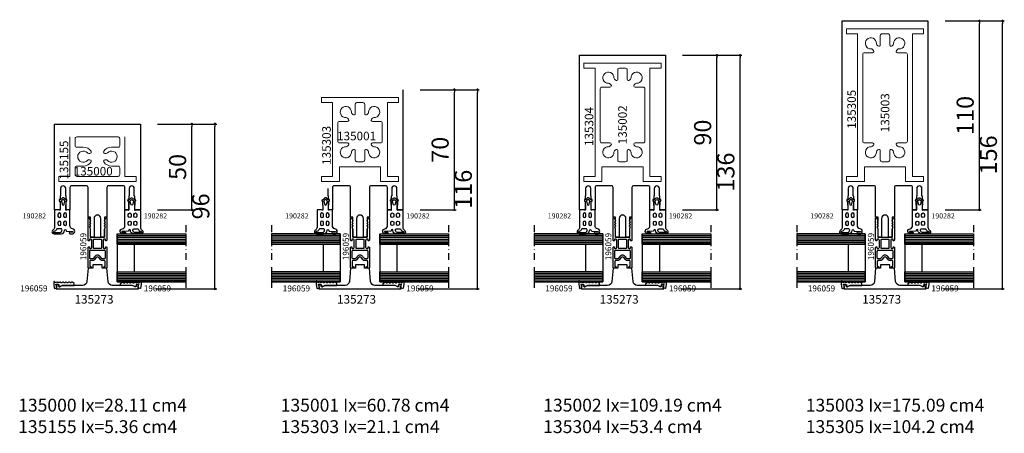
# Model space of a CAD drawing. Extents: x -5968 to 5880, y -4780 to 2270.
# Drawn here: x -5962 to -5388, y -637 to -396 of the extents above; entities that cross this region are included whole.
import ezdxf

# ---------------------------------------------------------------- set-up
doc = ezdxf.new("R2010")
doc.units = 0
doc.header["$MEASUREMENT"] = 0
doc.linetypes.add('DASHDOT', pattern=[8, 4, -2, 0, -2])
doc.layers.get('0').update_dxf_attribs({"linetype": 'CONTINUOUS'})
doc.layers.get('Defpoints').update_dxf_attribs({"linetype": 'CONTINUOUS'})
doc.layers.add('AM_1', color=14, linetype='CONTINUOUS', lineweight=30)
doc.layers.add('AM_8', color=1, linetype='CONTINUOUS', lineweight=0)
for name, color, linetype in [('AM_C', 2, 'CONTINUOUS'), ('AM_S', 3, 'CONTINUOUS'), ('Cent3', 7, 'CONTINUOUS'), ('Cont2', 2, 'CONTINUOUS'), ('WBC-GER-ENG', 7, 'CONTINUOUS')]:
    doc.layers.add(name, color=color, linetype=linetype)
doc.styles.add('HBS_DIMTEXTSTYLE', font='isocp.shx')
doc.styles.get("Standard").update_dxf_attribs({"font": 'txt8'})
doc.dimstyles.new('HBS_Punkt 1_1$0', dxfattribs={"dimtxt": 5, "dimasz": 1.5, "dimexe": 1, "dimexo": 0, "dimgap": 0.5, "dimtad": 1, "dimdec": 1, "dimrnd": 0.05, "dimdsep": 46, "dimtxsty": 'HBS_DIMTEXTSTYLE', "dimblk": 'DOT', "dimcen": 0, "dimclrd": 256, "dimclre": 256, "dimclrt": 2, "dimazin": 0, "dimtp": 0.1, "dimtm": 0.1, "dimtfac": 0.71, "dimtdec": 1, "dimtofl": 0, "dimtmove": 0, "dimatfit": 3, "dimfxl": 1, "dimarcsym": 0})

# ---------------------------------------------------------------- blocks, each defined once
blk = doc.blocks.new('WI135000')
at = {"linetype": 'Continuous'}
for p, q in [((62, 22.9), (62, 22.9)), ((14.7, 3.8), (14.7, 3.8))]:
    blk.add_line(p, q, dxfattribs=at)
for points, format in [([(11.8, -5.5), (11.8, -4.1), (9.282843, -4.1), (8.8, -4.582843), (8.317157, -4.1), (7.882843, -4.1), (7.4, -4.582843), (6.917157, -4.1), (6.482843, -4.1), (6.046713, -4.53613), (5, -4.1), (0, -4.1), (0, -2), (11, -2, 1), (11, 2), (0, 2), (0, 4.1), (5, 4.1), (6.046713, 4.53613), (6.482843, 4.1), (6.917157, 4.1), (7.4, 4.582843), (7.882843, 4.1), (8.317157, 4.1), (8.8, 4.582843), (9.282843, 4.1), (11.8, 4.1), (11.8, 5.5), (29, 5.5, 0.414214), (30, 6.5), (30, 15, 0.414214), (29, 16), (16, 16), (16, 18.25), (21, 18.25), (21, 17.75), (22, 17.75), (22, 18.25), (24, 18.25), (24.25, 18.5), (28.5, 18.5, 1), (28.5, 21.5), (24.25, 21.5), (24, 21.75), (22, 21.75), (22, 22.25), (21, 22.25), (21, 21.75), (16, 21.75), (16, 25), (66, 25), (66, 25), (66, -25)], "xyb"), ([(62, -22.9, 0, 0, 0), (62, 22.9, 0, 0, 0), (32, 22.9, 0, 0, 0), (32, -22.9, 0, 0, 0), (62, -22.9, 0.1, 0.1, 0)], "xyseb"), ([(14.7, -3.8, 0, 0, 0), (30, -3.8, 0, 0, 0), (30, 3.8, 0, 0, 0), (14.7, 3.8, 0, 0, 0), (14.7, -3.8, 0.1, 0.1, 0)], "xyseb"), ([(16, -21.75), (21, -21.75), (21, -22.25), (22, -22.25), (22, -21.75), (24, -21.75), (24.25, -21.5), (28.5, -21.5, 1), (28.5, -18.5), (24.25, -18.5), (24, -18.25), (22, -18.25), (22, -17.75), (21, -17.75), (21, -18.25), (16, -18.25), (16, -16), (29, -16, 0.414214), (30, -15), (30, -6.5, 0.414214), (29, -5.5), (11.8, -5.5)], "xyb")]:
    blk.add_lwpolyline(points, format=format, dxfattribs=at)
blk.add_lwpolyline([(66, -25), (16, -25), (16, -21.75)], dxfattribs=at)
blk = doc.blocks.new('WI135155')
at = {"linetype": 'Continuous'}
blk.add_lwpolyline([(58.5, -16), (35.5, -16), (35.5, -22.5), (32.5, -22.5), (32.5, 22.5), (35.5, 22.5), (35.5, 16), (58.5, 16)], dxfattribs=at)
for points, format in [([(58.5, 16, 0, 0, 0), (58.5, 22.5, 0, 0, 0), (61.5, 22.5, 0, 0, 0), (61.5, -22.5, 0, 0, 0), (58.5, -22.5, 0, 0, 0), (58.5, -16, 0.1, 0.1, 0)], "xyseb"), ([(58.5, -12), (58.5, 12, 0.414214), (57.5, 13), (57.5, 13), (53.5, 13, 0.414214), (52.5, 12), (52.5, 8.25, -0.247841), (50.101063, 3.707599, -0.602769), (48.849998, 4.368312), (48.849998, 5.097223, -0.212044), (49.179413, 5.839053, 2.597465), (44.820587, 5.839053, -0.212044), (45.150002, 5.097223), (45.150002, 4.368312, -0.602769), (43.898937, 3.707599, -0.247841), (41.5, 8.25), (41.5, 12, 0.414214), (40.5, 13), (36.5, 13, 0.414214), (35.5, 12), (35.5, -12, 0.414214), (36.5, -13), (40.5, -13, 0.414214), (41.5, -12), (41.5, -8.25, -0.247841), (43.898937, -3.707599, -0.602769), (45.150002, -4.368312), (45.150002, -5.097223, -0.212044), (44.820587, -5.839053, 2.597465), (49.179413, -5.839053, -0.212044), (48.849998, -5.097223), (48.849998, -4.368312, -0.602769), (50.101063, -3.707599, -0.247841), (52.5, -8.25), (52.5, -12, 0.414214), (53.5, -13), (57.5, -13, 0.414214), (58.5, -12)], "xyb")]:
    blk.add_lwpolyline(points, format=format, dxfattribs=at)
blk = doc.blocks.new('WI190282')
at = {"linetype": 'Continuous'}
for points in [[(10.088912, 0, -0.258199), (11.783342, -0.9375, 0.752939), (14, -0.3), (14, 3.8, 0.414214), (12, 5.8, -0.961648), (11.960943, 6.798472, 0.233259), (12.341222, 7.024625), (12.596538, 10.554076, -1.005729), (12.996525, 10.551791), (12.996619, 9.029362, 1), (13.996619, 9.029423), (13.996543, 10.254168, 0.944322), (11.006357, 10.425379, -0.405172), (9.076953, 9), (0.3, 9, 0.414214), (0, 8.7), (0, 7.434911), (0.187983, 6.917806, -0.520293), (0.000155, 6.649806), (-2.65498, 6.649243), (-2.804949, 6.799211), (-4.799952, 6.798788, -0.560664), (-5.109382, 6.848786), (-5.109409, 6.94751, 0.847054), (-5.692756, 7.047377, -0.131282), (-6.666914, 5.749535, 0.439074), (-6.696209, 4.277394, -0.133324), (-5.683327, 2.951238, 0.847054), (-5.09998, 3.051105), (-5.099952, 3.14983, -0.577816), (-4.799952, 3.199829), (-2.804949, 3.199812), (-2.65495, 3.34981), (-0.000057, 3.349787, -0.52048), (0.1879, 3.081435), (0, 2.564738), (0, 0.3, 0.414214), (0.3, 0), (10.088912, 0)], [(-3.269102, 5.584419), (-5.001101, 5.987016, 0.29188), (-5.508311, 5.807831), (-5.898954, 5.307831, 0.344328), (-5.898954, 4.692169), (-5.508311, 4.192169, 0.29188), (-5.001101, 4.012984), (-3.269102, 4.415581, 0.794214), (-3.269102, 5.584419)], [(3.65, 5.3, 1), (3.65, 7), (2.65, 7, 1), (2.65, 5.3), (3.65, 5.3)], [(7.35, 5.3), (8.35, 5.3, 1), (8.35, 7), (7.35, 7, 1), (7.35, 5.3)], [(2.65, 3.7, 1), (2.65, 2), (3.65, 2, 1), (3.65, 3.7), (2.65, 3.7)], [(7.35, 2), (8.35, 2, 1), (8.35, 3.7), (7.35, 3.7, 1), (7.35, 2)], [(11, 1.618785, 0.335242), (11.363299, 1.137835, -0.306688), (12.602628, -0.33742, 1.068521), (13.2, -0.377041), (13.2, 2.842373, 0.39003), (12.112585, 4.336404, 0.537319), (11, 3.6), (11, 1.618785)]]:
    blk.add_lwpolyline(points, format="xyb", close=True, dxfattribs=at)
blk = doc.blocks.new('WI135001')
at = {"linetype": 'Continuous'}
blk.add_line((82, 22.9), (82, 22.9), dxfattribs=at)
for points, format in [([(28.5, 18.5, 0, 0, 1), (28.5, 21.5, 0, 0, 0), (24.25, 21.5, 0, 0, 0), (24, 21.75, 0, 0, 0), (22, 21.75, 0, 0, 0), (22, 22.25, 0, 0, 0), (21, 22.25, 0, 0, 0), (21, 21.75, 0, 0, 0), (16, 21.75, 0, 0, 0), (16, 25, 0, 0, 0), (86, 25, 0, 0, 0), (86, 25, 0, 0, 0), (86, -25, 0.1, 0.1, 0)], "xyseb"), ([(11.8, -5.5), (11.8, -4.1), (9.282843, -4.1), (8.8, -4.582843), (8.317157, -4.1), (7.882843, -4.1), (7.4, -4.582843), (6.917157, -4.1), (6.482843, -4.1), (6.046713, -4.53613), (5, -4.1), (0, -4.1), (0, -2), (11, -2, 1), (11, 2), (0, 2), (0, 4.1), (5, 4.1), (6.046713, 4.53613), (6.482843, 4.1), (6.917157, 4.1), (7.4, 4.582843), (7.882843, 4.1), (8.317157, 4.1), (8.8, 4.582843), (9.282843, 4.1), (11.8, 4.1), (11.8, 5.5), (29, 5.5, 0.414214), (30, 6.5), (30, 15, 0.414214), (29, 16), (16, 16), (16, 18.25), (21, 18.25), (21, 17.75), (22, 17.75), (22, 18.25), (24, 18.25), (24.25, 18.5), (28.5, 18.5, 1)], "xyb"), ([(82, -22.9, 0, 0, 0), (82, 22.9, 0, 0, 0), (32, 22.9, 0, 0, 0), (32, -22.9, 0, 0, 0), (82, -22.9, 0.1, 0.1, 0)], "xyseb"), ([(14.7, -3.8, 0, 0, 0), (30, -3.8, 0, 0, 0), (30, 3.8, 0, 0, 0), (14.7, 3.8, 0, 0, 0), (14.7, 3.8, 0, 0, 0), (14.7, -3.8, 0.1, 0.1, 0)], "xyseb"), ([(86, -25), (16, -25), (16, -21.75), (21, -21.75), (21, -22.25), (22, -22.25), (22, -21.75), (24, -21.75), (24.25, -21.5), (28.5, -21.5, 1), (28.5, -18.5), (24.25, -18.5), (24, -18.25), (22, -18.25), (22, -17.75), (21, -17.75), (21, -18.25), (16, -18.25), (16, -16), (29, -16, 0.414214), (30, -15), (30, -6.5, 0.414214), (29, -5.5), (11.8, -5.5)], "xyb")]:
    blk.add_lwpolyline(points, format=format, dxfattribs=at)
blk = doc.blocks.new('WI135303')
at = {"linetype": 'Continuous'}
blk.add_lwpolyline([(81.5, 0.109504), (81.5, 22.5), (78.5, 22.5), (78.5, 16), (78.5, 16), (35.5, 16), (35.5, 22.5), (32.5, 22.5), (32.5, 12), (41, 12), (41, -12), (32.5, -12), (32.5, -22.5), (35.5, -22.5), (35.5, -16), (78.5, -16), (78.5, -22.5), (81.5, -22.5), (81.5, 0.109504)], dxfattribs=at)
blk.add_lwpolyline([(78.5, 0.14412), (78.5, -1.75, -0.414214), (77.5, -2.75), (72.047666, -2.75, 0.668179), (71.481981, -4.115685), (72.078798, -4.712503, 0.212044), (72.83628, -5.004126, -2.597465), (69.754126, -8.08628, 0.212044), (69.462503, -7.328798), (68.865685, -6.731981, 0.668179), (67.5, -7.297666), (67.5, -12, -0.414214), (66.5, -13), (56, -13, -0.414214), (55, -12), (55, -7.297666, 0.668179), (53.634315, -6.731981), (53.037497, -7.328798, 0.212044), (52.745874, -8.08628, -2.597465), (49.66372, -5.004126, 0.212044), (50.421202, -4.712503), (51.018019, -4.115685, 0.668179), (50.452334, -2.75), (45, -2.75, -0.414214), (44, -1.75), (44, 1.75, -0.414214), (45, 2.75), (50.452334, 2.75, 0.668179), (51.018019, 4.115685), (50.421202, 4.712503, 0.212044), (49.66372, 5.004126, -2.597465), (52.745874, 8.08628, 0.212044), (53.037497, 7.328798), (53.634315, 6.731981, 0.668179), (55, 7.297666), (55, 12, -0.414214), (56, 13), (66.5, 13), (66.5, 13, -0.414214), (67.5, 12), (67.5, 7.297666, 0.668179), (68.865685, 6.731981), (69.462503, 7.328798, 0.212044), (69.754126, 8.08628, -2.597465), (72.83628, 5.004126, 0.212044), (72.078798, 4.712503), (71.481981, 4.115685, 0.668179), (72.047666, 2.75), (77.5, 2.75, -0.414214), (78.5, 1.75), (78.5, 0.14412)], format="xyb", dxfattribs=at)
blk = doc.blocks.new('WI135002')
at = {"linetype": 'Continuous'}
blk.add_line((102, 22.9), (102, 22.9), dxfattribs=at)
for points, format in [([(21, 17.75), (22, 17.75), (22, 18.25), (24, 18.25), (24.25, 18.5), (28.5, 18.5, 1), (28.5, 21.5), (24.25, 21.5), (24, 21.75), (22, 21.75), (22, 22.25), (21, 22.25), (21, 21.75), (16, 21.75), (16, 25), (106, 25), (106, 25), (106, -25)], "xyb"), ([(11.8, -5.5), (11.8, -4.1), (9.282843, -4.1), (8.8, -4.582843), (8.317157, -4.1), (7.882843, -4.1), (7.4, -4.582843), (6.917157, -4.1), (6.482843, -4.1), (6.046713, -4.53613), (5, -4.1), (0, -4.1), (0, -2), (11, -2, 1), (11, 2), (0, 2), (0, 4.1), (5, 4.1), (6.046713, 4.53613), (6.482843, 4.1), (6.917157, 4.1), (7.4, 4.582843), (7.882843, 4.1), (8.317157, 4.1), (8.8, 4.582843), (9.282843, 4.1), (11.8, 4.1), (11.8, 5.5), (29, 5.5, 0.414214), (30, 6.5), (30, 15, 0.414214), (29, 16), (16, 16), (16, 18.25), (21, 18.25), (21, 17.75)], "xyb"), ([(102, -22.9, 0, 0, 0), (102, 22.9, 0, 0, 0), (32, 22.9, 0, 0, 0), (32, -22.9, 0, 0, 0), (102, -22.9, 0.1, 0.1, 0)], "xyseb"), ([(14.7, -3.8, 0, 0, 0), (30, -3.8, 0, 0, 0), (30, 3.8, 0, 0, 0), (14.7, 3.8, 0, 0, 0), (14.7, 3.8, 0, 0, 0), (14.7, -3.8, 0.1, 0.1, 0)], "xyseb"), ([(106, -25), (16, -25), (16, -21.75), (21, -21.75), (21, -22.25), (22, -22.25), (22, -21.75), (24, -21.75), (24.25, -21.5), (28.5, -21.5, 1), (28.5, -18.5), (24.25, -18.5), (24, -18.25), (22, -18.25), (22, -17.75), (21, -17.75), (21, -18.25), (16, -18.25), (16, -16), (29, -16, 0.414214), (30, -15), (30, -6.5, 0.414214), (29, -5.5), (11.8, -5.5)], "xyb")]:
    blk.add_lwpolyline(points, format=format, dxfattribs=at)
blk = doc.blocks.new('WI135304')
at = {"linetype": 'Continuous'}
blk.add_lwpolyline([(101.5, 0.059887), (101.5, -22.5), (98.5, -22.5), (98.5, -16), (35.5, -16), (35.5, -22.5), (32.5, -22.5), (32.5, -12), (41, -12), (41, 12), (32.5, 12), (32.5, 22.5), (35.5, 22.5), (35.5, 16), (98.5, 16), (98.5, 16), (98.5, 22.5), (101.5, 22.5), (101.5, 0.059887)], dxfattribs=at)
blk.add_lwpolyline([(98.5, 0.059887), (98.5, 1.75, 0.414214), (97.5, 2.75), (92.047666, 2.75, -0.668179), (91.481981, 4.115685), (92.078798, 4.712503, -0.212044), (92.83628, 5.004126, 2.597465), (89.754126, 8.08628, -0.212044), (89.462503, 7.328798), (88.865685, 6.731981, -0.668179), (87.5, 7.297666), (87.5, 12, 0.414214), (86.5, 13), (86.5, 13), (56, 13, 0.414214), (55, 12), (55, 7.297666, -0.668179), (53.634315, 6.731981), (53.037497, 7.328798, -0.212044), (52.745874, 8.08628, 2.597465), (49.66372, 5.004126, -0.212044), (50.421202, 4.712503), (51.018019, 4.115685, -0.668179), (50.452334, 2.75), (45, 2.75, 0.414214), (44, 1.75), (44, -1.75, 0.414214), (45, -2.75), (50.452334, -2.75, -0.668179), (51.018019, -4.115685), (50.421202, -4.712503, -0.212044), (49.66372, -5.004126, 2.597465), (52.745874, -8.08628, -0.212044), (53.037497, -7.328798), (53.634315, -6.731981, -0.668179), (55, -7.297666), (55, -12, 0.414214), (56, -13), (86.5, -13, 0.414214), (87.5, -12), (87.5, -7.297666, -0.668179), (88.865685, -6.731981), (89.462503, -7.328798, -0.212044), (89.754126, -8.08628, 2.597465), (92.83628, -5.004126, -0.212044), (92.078798, -4.712503), (91.481981, -4.115685, -0.668179), (92.047666, -2.75), (97.5, -2.75, 0.414214), (98.5, -1.75), (98.5, 0.059887)], format="xyb", dxfattribs=at)
blk = doc.blocks.new('WI135003')
at = {"linetype": 'Continuous'}
blk.add_line((122, 22.9), (122, 22.9), dxfattribs=at)
for points, format in [([(21, 18.25), (21, 17.75), (22, 17.75), (22, 18.25), (24, 18.25), (24.25, 18.5), (28.5, 18.5, 1), (28.5, 21.5), (24.25, 21.5), (24, 21.75), (22, 21.75), (22, 22.25), (21, 22.25), (21, 21.75), (16, 21.75), (16, 25), (126, 25), (126, 25), (126, -25)], "xyb"), ([(11.8, -5.5), (11.8, -4.1), (9.282843, -4.1), (8.8, -4.582843), (8.317157, -4.1), (7.882843, -4.1), (7.4, -4.582843), (6.917157, -4.1), (6.482843, -4.1), (6.046713, -4.53613), (5, -4.1), (0, -4.1), (0, -2), (11, -2, 1), (11, 2), (0, 2), (0, 4.1), (5, 4.1), (6.046713, 4.53613), (6.482843, 4.1), (6.917157, 4.1), (7.4, 4.582843), (7.882843, 4.1), (8.317157, 4.1), (8.8, 4.582843), (9.282843, 4.1), (11.8, 4.1), (11.8, 5.5), (29, 5.5, 0.414214), (30, 6.5), (30, 15, 0.414214), (29, 16), (16, 16), (16, 18.25), (21, 18.25)], "xyb"), ([(122, -22.9, 0, 0, 0), (122, 22.9, 0, 0, 0), (32, 22.9, 0, 0, 0), (32, -22.9, 0, 0, 0), (122, -22.9, 0.1, 0.1, 0)], "xyseb"), ([(14.7, -3.8, 0, 0, 0), (30, -3.8, 0, 0, 0), (30, 3.8, 0, 0, 0), (14.7, 3.8, 0, 0, 0), (14.7, 3.8, 0, 0, 0), (14.7, -3.8, 0.1, 0.1, 0)], "xyseb"), ([(126, -25), (16, -25), (16, -21.75), (21, -21.75), (21, -22.25), (22, -22.25), (22, -21.75), (24, -21.75), (24.25, -21.5), (28.5, -21.5, 1), (28.5, -18.5), (24.25, -18.5), (24, -18.25), (22, -18.25), (22, -17.75), (21, -17.75), (21, -18.25), (16, -18.25), (16, -16), (29, -16, 0.414214), (30, -15), (30, -6.5, 0.414214), (29, -5.5), (11.8, -5.5)], "xyb")]:
    blk.add_lwpolyline(points, format=format, dxfattribs=at)
blk = doc.blocks.new('WI135305')
at = {"linetype": 'Continuous'}
blk.add_lwpolyline([(121.5, 0.072631), (121.5, -22.5), (118.5, -22.5), (118.5, -16), (35.5, -16), (35.5, -22.5), (32.5, -22.5), (32.5, -12), (41, -12), (41, 12), (32.5, 12), (32.5, 22.5), (35.5, 22.5), (35.5, 16), (118.5, 16), (118.5, 16), (118.5, 22.5), (121.5, 22.5), (121.5, 0.072631)], dxfattribs=at)
blk.add_lwpolyline([(118.5, 0.054401), (118.5, 1.75, 0.414214), (117.5, 2.75), (112.047666, 2.75, -0.668179), (111.481981, 4.115685), (112.078798, 4.712503, -0.212044), (112.83628, 5.004126, 2.597465), (109.754126, 8.08628, -0.212044), (109.462503, 7.328798), (108.865685, 6.731981, -0.668179), (107.5, 7.297666), (107.5, 12, 0.414214), (106.5, 13), (106.5, 13), (56, 13, 0.414214), (55, 12), (55, 7.297666, -0.668179), (53.634315, 6.731981), (53.037497, 7.328798, -0.212044), (52.745874, 8.08628, 2.597465), (49.66372, 5.004126, -0.212044), (50.421202, 4.712503), (51.018019, 4.115685, -0.668179), (50.452334, 2.75), (45, 2.75, 0.414214), (44, 1.75), (44, -1.75, 0.414214), (45, -2.75), (50.452334, -2.75, -0.668179), (51.018019, -4.115685), (50.421202, -4.712503, -0.212044), (49.66372, -5.004126, 2.597465), (52.745874, -8.08628, -0.212044), (53.037497, -7.328798), (53.634315, -6.731981, -0.668179), (55, -7.297666), (55, -12, 0.414214), (56, -13), (106.5, -13, 0.414214), (107.5, -12), (107.5, -7.297666, -0.668179), (108.865685, -6.731981), (109.462503, -7.328798, -0.212044), (109.754126, -8.08628, 2.597465), (112.83628, -5.004126, -0.212044), (112.078798, -4.712503), (111.481981, -4.115685, -0.668179), (112.047666, -2.75), (117.5, -2.75, 0.414214), (118.5, -1.75), (118.5, 0.054401)], format="xyb", dxfattribs=at)
blk = doc.blocks.new('_Dot')
at = {"color": 0, "linetype": 'ByBlock', "lineweight": -2}
blk.add_line((-0.5, 0), (-1, 0), dxfattribs=at)
at = {"color": 0, "linetype": 'ByBlock', "const_width": 0.5}
blk.add_lwpolyline([(-0.25, 0, 1), (0.25, 0, 1)], format="xyb", close=True, dxfattribs=at)
blk = doc.blocks.new('*D353')
at = {"lineweight": -2, "transparency": 16777216}
for p, q in [((-5881.6, -456.4), (-5847.1, -456.4)), ((-5848.1, -550.9), (-5848.1, -457.9)), ((-5882.6, -552.4), (-5847.1, -552.4))]:
    blk.add_line(p, q, dxfattribs=at)
at = {"layer": 'Defpoints', "color": 0, "transparency": 16777216}
for p in [(-5891.6, -456.4), (-5848.1, -456.4), (-5892.6, -552.4)]:
    blk.add_point(p, dxfattribs=at)
at = {"lineweight": -2, "transparency": 16777216, "xscale": 1.5, "yscale": 1.5, "zscale": 1.5}
for p, rotation in [((-5848.1, -456.4), 90), ((-5848.1, -552.4), 270)]:
    blk.add_blockref('_Dot', p, dxfattribs=dict(at, rotation=rotation))
at = {"color": 2, "transparency": 16777216, "insert": (-5855.1, -504.4), "char_height": 10, "attachment_point": 5, "rotation": 90, "style": 'HBS_DIMTEXTSTYLE'}
blk.add_mtext('96', dxfattribs=at)
blk = doc.blocks.new('*D363')
at = {"lineweight": -2, "transparency": 16777216}
for p, q in [((-5881.6, -456.4), (-5860.6, -456.4)), ((-5861.6, -504.9), (-5861.6, -457.9)), ((-5881.6, -506.4), (-5860.6, -506.4))]:
    blk.add_line(p, q, dxfattribs=at)
at = {"layer": 'Defpoints', "color": 0, "transparency": 16777216}
for p in [(-5891.6, -456.4), (-5861.6, -456.4), (-5891.6, -506.4)]:
    blk.add_point(p, dxfattribs=at)
at = {"lineweight": -2, "transparency": 16777216, "xscale": 1.5, "yscale": 1.5, "zscale": 1.5}
for p, rotation in [((-5861.6, -456.4), 90), ((-5861.6, -506.4), 270)]:
    blk.add_blockref('_Dot', p, dxfattribs=dict(at, rotation=rotation))
at = {"color": 2, "transparency": 16777216, "insert": (-5868.6, -481.4), "char_height": 10, "attachment_point": 5, "rotation": 90, "style": 'HBS_DIMTEXTSTYLE'}
blk.add_mtext('50', dxfattribs=at)
blk = doc.blocks.new('*D354')
at = {"lineweight": -2, "transparency": 16777216}
for p, q in [((-5728.6, -436.4), (-5707.6, -436.4)), ((-5708.6, -504.9), (-5708.6, -437.9)), ((-5728.6, -506.4), (-5707.6, -506.4))]:
    blk.add_line(p, q, dxfattribs=at)
at = {"layer": 'Defpoints', "color": 0, "transparency": 16777216}
for p in [(-5738.6, -436.4), (-5708.6, -436.4), (-5738.6, -506.4)]:
    blk.add_point(p, dxfattribs=at)
at = {"lineweight": -2, "transparency": 16777216, "xscale": 1.5, "yscale": 1.5, "zscale": 1.5}
for p, rotation in [((-5708.6, -436.4), 90), ((-5708.6, -506.4), 270)]:
    blk.add_blockref('_Dot', p, dxfattribs=dict(at, rotation=rotation))
at = {"color": 2, "transparency": 16777216, "insert": (-5715.6, -471.4), "char_height": 10, "attachment_point": 5, "rotation": 90, "style": 'HBS_DIMTEXTSTYLE'}
blk.add_mtext('70', dxfattribs=at)
blk = doc.blocks.new('*D355')
at = {"lineweight": -2, "transparency": 16777216}
for p, q in [((-5575.6, -416.4), (-5554.6, -416.4)), ((-5555.6, -504.9), (-5555.6, -417.9)), ((-5575.6, -506.4), (-5554.6, -506.4))]:
    blk.add_line(p, q, dxfattribs=at)
at = {"layer": 'Defpoints', "color": 0, "transparency": 16777216}
for p in [(-5585.6, -416.4), (-5555.6, -416.4), (-5585.6, -506.4)]:
    blk.add_point(p, dxfattribs=at)
at = {"lineweight": -2, "transparency": 16777216, "xscale": 1.5, "yscale": 1.5, "zscale": 1.5}
for p, rotation in [((-5555.6, -416.4), 90), ((-5555.6, -506.4), 270)]:
    blk.add_blockref('_Dot', p, dxfattribs=dict(at, rotation=rotation))
at = {"color": 2, "transparency": 16777216, "insert": (-5562.6, -461.4), "char_height": 10, "attachment_point": 5, "rotation": 90, "style": 'HBS_DIMTEXTSTYLE'}
blk.add_mtext('90', dxfattribs=at)
blk = doc.blocks.new('*D356')
at = {"lineweight": -2, "transparency": 16777216}
for p, q in [((-5422.6, -396.4), (-5401.6, -396.4)), ((-5402.6, -504.9), (-5402.6, -397.9)), ((-5422.6, -506.4), (-5401.6, -506.4))]:
    blk.add_line(p, q, dxfattribs=at)
at = {"layer": 'Defpoints', "color": 0, "transparency": 16777216}
for p in [(-5432.6, -396.4), (-5402.6, -396.4), (-5432.6, -506.4)]:
    blk.add_point(p, dxfattribs=at)
at = {"lineweight": -2, "transparency": 16777216, "xscale": 1.5, "yscale": 1.5, "zscale": 1.5}
for p, rotation in [((-5402.6, -396.4), 90), ((-5402.6, -506.4), 270)]:
    blk.add_blockref('_Dot', p, dxfattribs=dict(at, rotation=rotation))
at = {"color": 2, "transparency": 16777216, "insert": (-5409.6, -451.4), "char_height": 10, "attachment_point": 5, "rotation": 90, "style": 'HBS_DIMTEXTSTYLE'}
blk.add_mtext('110', dxfattribs=at)
blk = doc.blocks.new('196059_custom_wos')
for points in [[(-6, 5.5, -0.414214), (-5.5, 5), (-5.5, 4.7), (-6.2, 4.7, 0.414214), (-6.5, 4.4), (-6.5, 4.1, 0.414214), (-5.7, 3.3), (-1.8, 3.3, 0.414214), (-1, 4.1), (-1, 4.4, 0.414214), (-1.3, 4.7), (-2, 4.7), (-2, 5, -0.414214), (-1.5, 5.5), (11.2, 5.5, -0.803179), (11.33, 4.93), (9.58, 4.12, -0.314902), (9.36, 4.16), (9.08, 4.44, 0.198912), (8.93, 4.5), (8.67, 4.5, 0.198912), (8.52, 4.44), (8.24, 4.16, -0.414214), (7.96, 4.16), (7.68, 4.44, 0.198912), (7.53, 4.5), (7.27, 4.5, 0.198912), (7.12, 4.44), (6.84, 4.16, -0.414214), (6.56, 4.16), (6.28, 4.44, 0.198912), (6.13, 4.5), (5.56, 4.5, 0.087489), (5.49, 4.49), (4.7, 4.2), (0.3, 4.2, 0.414214), (0, 3.9), (0, -3.9, 0.414214), (0.3, -4.2), (4.7, -4.2), (5.49, -4.49, 0.087489), (5.56, -4.5), (6.13, -4.5, 0.198912), (6.28, -4.44), (6.56, -4.16, -0.414214), (6.84, -4.16), (7.12, -4.44, 0.198912), (7.27, -4.5), (7.53, -4.5, 0.198912), (7.68, -4.44), (7.96, -4.16, -0.414214), (8.24, -4.16), (8.52, -4.44, 0.198912), (8.67, -4.5), (8.93, -4.5, 0.198912), (9.08, -4.44), (9.36, -4.16, -0.314902), (9.58, -4.12), (11.33, -4.93, -0.803179), (11.2, -5.5), (-1.5, -5.5, -0.414214), (-2, -5), (-2, -4.7), (-1.3, -4.7, 0.414214), (-1, -4.4), (-1, -4.1, 0.414214), (-1.8, -3.3), (-5.7, -3.3, 0.414214), (-6.5, -4.1), (-6.5, -4.4, 0.414214), (-6.2, -4.7), (-5.5, -4.7), (-5.5, -5, -0.414214), (-6, -5.5), (-17.5, -5.5, -0.414214), (-18, -5), (-18, -4, -1), (-17, -4), (-17, -4.5), (-14, -4.5, 0.414214), (-13.5, -4), (-13.5, -2.72, -0.221695), (-13.14, -1.95), (-11.73, -0.77, 0.466308), (-11.73, 0.77), (-13.14, 1.95, -0.221695), (-13.5, 2.72), (-13.5, 4, 0.414214), (-14, 4.5), (-17, 4.5), (-17, 4, -1), (-18, 4), (-18, 5, -0.414214), (-17.5, 5.5), (-6, 5.5)], [(-8, 4.5, -0.414214), (-7.5, 4), (-7.5, -4, -0.414214), (-8, -4.5), (-12, -4.5, -0.414214), (-12.5, -4), (-12.5, -2.95, -0.221695), (-12.32, -2.57), (-11.09, -1.53, 0.466308), (-11.09, 1.53), (-12.32, 2.57, -0.221695), (-12.5, 2.95), (-12.5, 4, -0.414214), (-12, 4.5), (-8, 4.5)], [(-1.5, 2.3, -0.414214), (-1, 1.8), (-1, -1.8, -0.414214), (-1.5, -2.3), (-6.3, -2.3, -0.414214), (-6.5, -2.1), (-6.5, 2.1, -0.414214), (-6.3, 2.3), (-1.5, 2.3)]]:
    blk.add_lwpolyline(points, format="xyb", close=True)
blk = doc.blocks.new('135273_custom_wos')
blk.add_lwpolyline([(-7.72, 6.18, -0.388879), (-10, 8.67), (-10, 20.49), (-10.7, 21.7), (-10.7, 22.7), (-9.5, 22.7), (-9.5, 24), (-12, 24), (-12, -24), (-9.5, -24), (-9.5, -22.7), (-10.7, -22.7), (-10.7, -21.7), (-10, -20.49), (-10, -8.67, -0.388879), (-7.72, -6.18), (0, -5.5), (0, -2.7), (2, -2.7), (2, 2.7), (0, 2.7), (0, 5.5), (-7.72, 6.18)], format="xyb", close=True)
blk = doc.blocks.new('A-190569_compressed_wos')
at = {"layer": 'AM_C'}
blk.add_lwpolyline([(-0.5, -10.5), (0.58, -10.5), (1.43, -9.49, 0.36397), (1.43, -9.11), (1, -8.59, -0.36397), (1, -8.21), (1.43, -7.69, 0.36397), (1.43, -7.31), (1, -6.79, -0.36397), (1, -6.41), (1.43, -5.89, 0.36397), (1.43, -5.51), (1, -4.99, -0.36397), (1, -4.61), (1.43, -4.09, 0.36397), (1.43, -3.71), (1, -3.19, -0.36397), (1, -2.81), (1.43, -2.29, 0.36397), (1.43, -1.91), (1.2, -1.63), (1.2, -0.77), (1.43, -0.49, 0.36397), (1.43, -0.11), (1.2, 0.17), (1.2, 0.51, -0.267949), (1.35, 0.77), (1.65, 0.94, 0.767327), (1.5, 1.5), (0, 1.5), (-2.07, 1.14, 0.414214), (-2.31, 0.79), (-2.16, -0.1, 0.414214), (-1.81, -0.34), (-0.41, -0.09, 0.250853), (-0.18, 0.08, -1.296876), (0.12, -0.16, 0.236068), (0, -0.4), (0, -1.2, -0.414214), (-0.3, -1.5), (-1, -1.5, 0.414214), (-1.3, -1.8), (-1.3, -2.06, 0.138795), (-1.23, -2.32), (-0.5, -3.5), (-0.5, -10.5)], format="xyb", close=True, dxfattribs=at)
blk = doc.blocks.new('*D367')
at = {"lineweight": -2, "transparency": 16777216}
for p, q in [((-5728.6, -436.4), (-5694.1, -436.4)), ((-5695.1, -550.9), (-5695.1, -437.9)), ((-5729.6, -552.4), (-5694.1, -552.4))]:
    blk.add_line(p, q, dxfattribs=at)
at = {"layer": 'Defpoints', "color": 0, "transparency": 16777216}
for p in [(-5738.6, -436.4), (-5695.1, -436.4), (-5739.6, -552.4)]:
    blk.add_point(p, dxfattribs=at)
at = {"lineweight": -2, "transparency": 16777216, "xscale": 1.5, "yscale": 1.5, "zscale": 1.5}
for p, rotation in [((-5695.1, -436.4), 90), ((-5695.1, -552.4), 270)]:
    blk.add_blockref('_Dot', p, dxfattribs=dict(at, rotation=rotation))
at = {"color": 2, "transparency": 16777216, "insert": (-5702.1, -494.4), "char_height": 10, "attachment_point": 5, "rotation": 90, "style": 'HBS_DIMTEXTSTYLE'}
blk.add_mtext('116', dxfattribs=at)
blk = doc.blocks.new('*D368')
at = {"lineweight": -2, "transparency": 16777216}
for p, q in [((-5575.6, -416.4), (-5541.1, -416.4)), ((-5542.1, -550.9), (-5542.1, -417.9)), ((-5576.6, -552.4), (-5541.1, -552.4))]:
    blk.add_line(p, q, dxfattribs=at)
at = {"layer": 'Defpoints', "color": 0, "transparency": 16777216}
for p in [(-5585.6, -416.4), (-5542.1, -416.4), (-5586.6, -552.4)]:
    blk.add_point(p, dxfattribs=at)
at = {"lineweight": -2, "transparency": 16777216, "xscale": 1.5, "yscale": 1.5, "zscale": 1.5}
for p, rotation in [((-5542.1, -416.4), 90), ((-5542.1, -552.4), 270)]:
    blk.add_blockref('_Dot', p, dxfattribs=dict(at, rotation=rotation))
at = {"color": 2, "transparency": 16777216, "insert": (-5549.1, -484.4), "char_height": 10, "attachment_point": 5, "rotation": 90, "style": 'HBS_DIMTEXTSTYLE'}
blk.add_mtext('136', dxfattribs=at)
blk = doc.blocks.new('*D369')
at = {"lineweight": -2, "transparency": 16777216}
for p, q in [((-5422.6, -396.4), (-5388.1, -396.4)), ((-5389.1, -550.9), (-5389.1, -397.9)), ((-5423.6, -552.4), (-5388.1, -552.4))]:
    blk.add_line(p, q, dxfattribs=at)
at = {"layer": 'Defpoints', "color": 0, "transparency": 16777216}
for p in [(-5432.6, -396.4), (-5389.1, -396.4), (-5433.6, -552.4)]:
    blk.add_point(p, dxfattribs=at)
at = {"lineweight": -2, "transparency": 16777216, "xscale": 1.5, "yscale": 1.5, "zscale": 1.5}
for p, rotation in [((-5389.1, -396.4), 90), ((-5389.1, -552.4), 270)]:
    blk.add_blockref('_Dot', p, dxfattribs=dict(at, rotation=rotation))
at = {"color": 2, "transparency": 16777216, "insert": (-5396.1, -474.4), "char_height": 10, "attachment_point": 5, "rotation": 90, "style": 'HBS_DIMTEXTSTYLE'}
blk.add_mtext('156', dxfattribs=at)

msp = doc.modelspace()

# ---------------------------------------------------------------- linework, layer by layer
at = {"layer": 'Cent3', "linetype": 'DASHDOT'}
for p, q in [((-5865.1, -515.4), (-5865.1, -553.4)), ((-5815.1, -515.4), (-5815.1, -553.4)), ((-5712.1, -515.4), (-5712.1, -553.4)), ((-5662.1, -515.4), (-5662.1, -553.4)), ((-5559.1, -515.4), (-5559.1, -553.4)), ((-5509.1, -515.4), (-5509.1, -553.4)), ((-5406.1, -515.4), (-5406.1, -553.4))]:
    msp.add_line(p, q, dxfattribs=at)
at = {"layer": 'Cont2'}
for p, q in [((-5905.1, -520.4), (-5865.1, -520.4)), ((-5905.1, -520.4), (-5905.1, -548.4)), ((-5905.1, -521.4), (-5865.1, -521.4)), ((-5775.1, -520.4), (-5815.1, -520.4)), ((-5775.1, -521.4), (-5815.1, -521.4)), ((-5775.1, -520.4), (-5775.1, -548.4)), ((-5752.1, -520.4), (-5712.1, -520.4)), ((-5752.1, -520.4), (-5752.1, -548.4)), ((-5752.1, -521.4), (-5712.1, -521.4)), ((-5622.1, -520.4), (-5662.1, -520.4)), ((-5622.1, -521.4), (-5662.1, -521.4)), ((-5622.1, -520.4), (-5622.1, -548.4)), ((-5599.1, -520.4), (-5559.1, -520.4)), ((-5599.1, -520.4), (-5599.1, -548.4)), ((-5599.1, -521.4), (-5559.1, -521.4)), ((-5469.1, -520.4), (-5509.1, -520.4)), ((-5469.1, -521.4), (-5509.1, -521.4)), ((-5469.1, -520.4), (-5469.1, -548.4)), ((-5446.1, -520.4), (-5406.1, -520.4)), ((-5446.1, -520.4), (-5446.1, -548.4)), ((-5446.1, -521.4), (-5406.1, -521.4)), ((-5905.1, -522.4), (-5865.1, -522.4)), ((-5905.1, -523.4), (-5865.1, -523.4)), ((-5905.1, -524.4), (-5865.1, -524.4)), ((-5905.1, -525.4), (-5865.1, -525.4)), ((-5905.1, -526.4), (-5865.1, -526.4)), ((-5895.1, -526.4), (-5895.1, -542.4)), ((-5775.1, -522.4), (-5815.1, -522.4)), ((-5775.1, -523.4), (-5815.1, -523.4)), ((-5775.1, -524.4), (-5815.1, -524.4)), ((-5775.1, -525.4), (-5815.1, -525.4)), ((-5775.1, -526.4), (-5815.1, -526.4)), ((-5785.1, -526.4), (-5785.1, -542.4)), ((-5752.1, -522.4), (-5712.1, -522.4)), ((-5752.1, -523.4), (-5712.1, -523.4)), ((-5752.1, -524.4), (-5712.1, -524.4)), ((-5752.1, -525.4), (-5712.1, -525.4)), ((-5752.1, -526.4), (-5712.1, -526.4)), ((-5742.1, -526.4), (-5742.1, -542.4)), ((-5622.1, -522.4), (-5662.1, -522.4)), ((-5622.1, -523.4), (-5662.1, -523.4)), ((-5622.1, -524.4), (-5662.1, -524.4)), ((-5622.1, -525.4), (-5662.1, -525.4)), ((-5622.1, -526.4), (-5662.1, -526.4)), ((-5632.1, -526.4), (-5632.1, -542.4)), ((-5599.1, -522.4), (-5559.1, -522.4)), ((-5599.1, -523.4), (-5559.1, -523.4)), ((-5599.1, -524.4), (-5559.1, -524.4)), ((-5599.1, -525.4), (-5559.1, -525.4)), ((-5599.1, -526.4), (-5559.1, -526.4)), ((-5589.1, -526.4), (-5589.1, -542.4)), ((-5469.1, -522.4), (-5509.1, -522.4)), ((-5469.1, -523.4), (-5509.1, -523.4)), ((-5469.1, -524.4), (-5509.1, -524.4)), ((-5469.1, -525.4), (-5509.1, -525.4)), ((-5469.1, -526.4), (-5509.1, -526.4)), ((-5479.1, -526.4), (-5479.1, -542.4)), ((-5446.1, -522.4), (-5406.1, -522.4)), ((-5446.1, -523.4), (-5406.1, -523.4)), ((-5446.1, -524.4), (-5406.1, -524.4)), ((-5446.1, -525.4), (-5406.1, -525.4)), ((-5446.1, -526.4), (-5406.1, -526.4)), ((-5436.1, -526.4), (-5436.1, -542.4)), ((-5905.1, -542.4), (-5865.1, -542.4)), ((-5905.1, -543.4), (-5865.1, -543.4)), ((-5905.1, -544.4), (-5865.1, -544.4)), ((-5775.1, -542.4), (-5815.1, -542.4)), ((-5775.1, -543.4), (-5815.1, -543.4)), ((-5775.1, -544.4), (-5815.1, -544.4)), ((-5752.1, -542.4), (-5712.1, -542.4)), ((-5752.1, -543.4), (-5712.1, -543.4)), ((-5752.1, -544.4), (-5712.1, -544.4)), ((-5622.1, -542.4), (-5662.1, -542.4)), ((-5622.1, -543.4), (-5662.1, -543.4)), ((-5622.1, -544.4), (-5662.1, -544.4)), ((-5599.1, -542.4), (-5559.1, -542.4)), ((-5599.1, -543.4), (-5559.1, -543.4)), ((-5599.1, -544.4), (-5559.1, -544.4)), ((-5469.1, -542.4), (-5509.1, -542.4)), ((-5469.1, -543.4), (-5509.1, -543.4)), ((-5469.1, -544.4), (-5509.1, -544.4)), ((-5446.1, -542.4), (-5406.1, -542.4)), ((-5446.1, -543.4), (-5406.1, -543.4)), ((-5446.1, -544.4), (-5406.1, -544.4)), ((-5905.1, -545.4), (-5865.1, -545.4)), ((-5905.1, -546.4), (-5865.1, -546.4)), ((-5905.1, -547.4), (-5865.1, -547.4)), ((-5905.1, -548.4), (-5865.1, -548.4)), ((-5775.1, -545.4), (-5815.1, -545.4)), ((-5775.1, -546.4), (-5815.1, -546.4)), ((-5775.1, -547.4), (-5815.1, -547.4)), ((-5775.1, -548.4), (-5815.1, -548.4)), ((-5752.1, -545.4), (-5712.1, -545.4)), ((-5752.1, -546.4), (-5712.1, -546.4)), ((-5752.1, -547.4), (-5712.1, -547.4)), ((-5752.1, -548.4), (-5712.1, -548.4)), ((-5622.1, -545.4), (-5662.1, -545.4)), ((-5622.1, -546.4), (-5662.1, -546.4)), ((-5622.1, -547.4), (-5662.1, -547.4)), ((-5622.1, -548.4), (-5662.1, -548.4)), ((-5599.1, -545.4), (-5559.1, -545.4)), ((-5599.1, -546.4), (-5559.1, -546.4)), ((-5599.1, -547.4), (-5559.1, -547.4)), ((-5599.1, -548.4), (-5559.1, -548.4)), ((-5469.1, -545.4), (-5509.1, -545.4)), ((-5469.1, -546.4), (-5509.1, -546.4)), ((-5469.1, -547.4), (-5509.1, -547.4)), ((-5469.1, -548.4), (-5509.1, -548.4)), ((-5446.1, -545.4), (-5406.1, -545.4)), ((-5446.1, -546.4), (-5406.1, -546.4)), ((-5446.1, -547.4), (-5406.1, -547.4)), ((-5446.1, -548.4), (-5406.1, -548.4))]:
    msp.add_line(p, q, dxfattribs=at)
for points in [[(-5905.1, -520.4), (-5865.1, -520.4), (-5865.1, -526.4), (-5905.1, -526.4)], [(-5775.1, -520.4), (-5815.1, -520.4), (-5815.1, -526.4), (-5775.1, -526.4)], [(-5752.1, -520.4), (-5712.1, -520.4), (-5712.1, -526.4), (-5752.1, -526.4)], [(-5622.1, -520.4), (-5662.1, -520.4), (-5662.1, -526.4), (-5622.1, -526.4)], [(-5599.1, -520.4), (-5559.1, -520.4), (-5559.1, -526.4), (-5599.1, -526.4)], [(-5469.1, -520.4), (-5509.1, -520.4), (-5509.1, -526.4), (-5469.1, -526.4)], [(-5446.1, -520.4), (-5406.1, -520.4), (-5406.1, -526.4), (-5446.1, -526.4)], [(-5905.1, -542.4), (-5865.1, -542.4), (-5865.1, -548.4), (-5905.1, -548.4)], [(-5775.1, -542.4), (-5815.1, -542.4), (-5815.1, -548.4), (-5775.1, -548.4)], [(-5752.1, -542.4), (-5712.1, -542.4), (-5712.1, -548.4), (-5752.1, -548.4)], [(-5622.1, -542.4), (-5662.1, -542.4), (-5662.1, -548.4), (-5622.1, -548.4)], [(-5599.1, -542.4), (-5559.1, -542.4), (-5559.1, -548.4), (-5599.1, -548.4)], [(-5469.1, -542.4), (-5509.1, -542.4), (-5509.1, -548.4), (-5469.1, -548.4)], [(-5446.1, -542.4), (-5406.1, -542.4), (-5406.1, -548.4), (-5446.1, -548.4)]]:
    msp.add_lwpolyline(points, close=True, dxfattribs=at)

# ---------------------------------------------------------------- block references
at = {"layer": 'AM_1', "rotation": 90}
for p in [(-5940.6, -549.9), (-5787.6, -549.9), (-5634.6, -549.9), (-5481.6, -549.9)]:
    msp.add_blockref('A-190569_compressed_wos', p, dxfattribs=at)
at = {"layer": 'AM_1', "xscale": -1, "rotation": 270}
for p in [(-5892.6, -549.9), (-5739.6, -549.9), (-5586.6, -549.9), (-5433.6, -549.9)]:
    msp.add_blockref('A-190569_compressed_wos', p, dxfattribs=at)
at = {"layer": 'AM_8', "linetype": 'Continuous', "rotation": 90}
for name, p in [('WI135305', (-5457.6, -522.4)), ('WI135304', (-5610.6, -522.4)), ('WI135303', (-5763.6, -522.4)), ('WI135155', (-5916.6, -522.4))]:
    msp.add_blockref(name, p, dxfattribs=at)
at = {"layer": 'AM_C', "linetype": 'Continuous'}
for name, p, rotation in [('WI190282', (-5941.6, -506.4), 270), ('WI190282', (-5788.6, -506.4), 270), ('WI190282', (-5635.6, -506.4), 270), ('WI190282', (-5482.6, -506.4), 270), ('196059_custom_wos', (-5916.6, -522.4), 90), ('196059_custom_wos', (-5763.6, -522.4), 90), ('196059_custom_wos', (-5610.6, -522.4), 90), ('196059_custom_wos', (-5457.6, -522.4), 90)]:
    msp.add_blockref(name, p, dxfattribs=dict(at, rotation=rotation))
at = {"layer": 'AM_C', "linetype": 'Continuous', "yscale": -1, "rotation": 270}
for p in [(-5891.6, -506.4), (-5738.6, -506.4), (-5585.6, -506.4), (-5432.6, -506.4)]:
    msp.add_blockref('WI190282', p, dxfattribs=at)
at = {"layer": 'AM_S', "linetype": 'Continuous', "rotation": 90}
for name, p in [('WI135003', (-5457.6, -522.4)), ('WI135002', (-5610.6, -522.4)), ('WI135001', (-5763.6, -522.4)), ('WI135000', (-5916.6, -522.4)), ('135273_custom_wos', (-5916.6, -540.4)), ('135273_custom_wos', (-5763.6, -540.4)), ('135273_custom_wos', (-5610.6, -540.4)), ('135273_custom_wos', (-5457.6, -540.4))]:
    msp.add_blockref(name, p, dxfattribs=at)

# ---------------------------------------------------------------- texts
at = {"layer": 'WBC-GER-ENG', "linetype": 'Continuous'}
for s, height, p in [('135305', 5, (-5474.6, -459.21)), ('135003', 5, (-5455.1, -461.21)), ('135304', 5, (-5627.6, -469.21)), ('135002', 5, (-5608.1, -468.21)), ('135303', 5, (-5780.6, -480.21)), ('135155', 5, (-5933.6, -488.73)), ('196059', 3.5, (-5923.1, -535.73)), ('196059', 3.5, (-5770.1, -535.73)), ('196059', 3.5, (-5617.1, -535.73)), ('196059', 3.5, (-5464.1, -535.73))]:
    msp.add_text(s, height=height, rotation=90, dxfattribs=at).set_placement(p)
for s, height, p in [('135001', 5, (-5776.93, -465.9)), ('135000', 5, (-5930.41, -486.4)), ('190282', 3, (-5960.17, -511.4)), ('190282', 3, (-5889.6, -511.4)), ('190282', 3, (-5807.17, -511.4)), ('190282', 3, (-5736.6, -511.4)), ('190282', 3, (-5654.17, -511.4)), ('190282', 3, (-5583.6, -511.4)), ('190282', 3, (-5501.17, -511.4)), ('190282', 3, (-5430.6, -511.4)), ('196059', 3.5, (-5961.6, -553.9)), ('196059', 3.5, (-5889.6, -553.9)), ('196059', 3.5, (-5808.6, -553.9)), ('196059', 3.5, (-5736.6, -553.9)), ('196059', 3.5, (-5655.6, -553.9)), ('196059', 3.5, (-5583.6, -553.9)), ('196059', 3.5, (-5502.6, -553.9)), ('196059', 3.5, (-5430.6, -553.9)), ('135273', 5, (-5929.93, -561)), ('135273', 5, (-5776.93, -561)), ('135273', 5, (-5623.93, -561)), ('135273', 5, (-5470.93, -561))]:
    msp.add_text(s, height=height, dxfattribs=at).set_placement(p)
at = {"layer": 'WBC-GER-ENG', "char_height": 7.5, "attachment_point": 1}
for s, insert, width in [('135000 Ix={\\Ftxt8|c238;28.11 cm4\\P135155 Ix=5.36 cm4}', (-5962.81, -616.4), 131.5095), ('13500{\\Ftxt8|c238;1} Ix={\\Ftxt8|c238;60.78 cm4\\P135303 Ix=21.1 cm4}', (-5809.81, -616.4), 131.5095), ('13500{\\Ftxt8|c238;2} Ix={\\Ftxt8|c238;109.19 cm4\\P135304 Ix=53.4 cm4}', (-5656.81, -616.4), 140), ('13500{\\Ftxt8|c238;3} Ix={\\Ftxt8|c238;175.09 cm4\\P135305 Ix=104.2 cm4}', (-5503.81, -616.4), 140)]:
    msp.add_mtext(s, dxfattribs=dict(at, insert=insert, width=width))

# ---------------------------------------------------------------- dimensions: what is measured, and where the dimension line sits
for base, p1, p2, picture, middle in [((-5389.1, -396.4), (-5433.6, -552.4), (-5432.6, -396.4), '*D369', (-5396.1, -474.4)), ((-5402.6, -396.4), (-5432.6, -506.4), (-5432.6, -396.4), '*D356', (-5409.6, -451.4)), ((-5542.1, -416.4), (-5586.6, -552.4), (-5585.6, -416.4), '*D368', (-5549.1, -484.4)), ((-5555.6, -416.4), (-5585.6, -506.4), (-5585.6, -416.4), '*D355', (-5562.6, -461.4)), ((-5695.1, -436.4), (-5739.6, -552.4), (-5738.6, -436.4), '*D367', (-5702.1, -494.4)), ((-5708.6, -436.4), (-5738.6, -506.4), (-5738.6, -436.4), '*D354', (-5715.6, -471.4)), ((-5848.1, -456.4), (-5892.6, -552.4), (-5891.6, -456.4), '*D353', (-5855.1, -504.4)), ((-5861.6, -456.4), (-5891.6, -506.4), (-5891.6, -456.4), '*D363', (-5868.6, -481.4))]:
    dim = msp.add_linear_dim(base=base, p1=p1, p2=p2, angle=90, dimstyle='HBS_Punkt 1_1$0', override={"dimtxt": 10, "dimexo": 10, "dimgap": 2})
    dim.commit()
    dim.dimension.update_dxf_attribs({"geometry": picture, "text_midpoint": middle})

doc.saveas('drawing.dxf')
